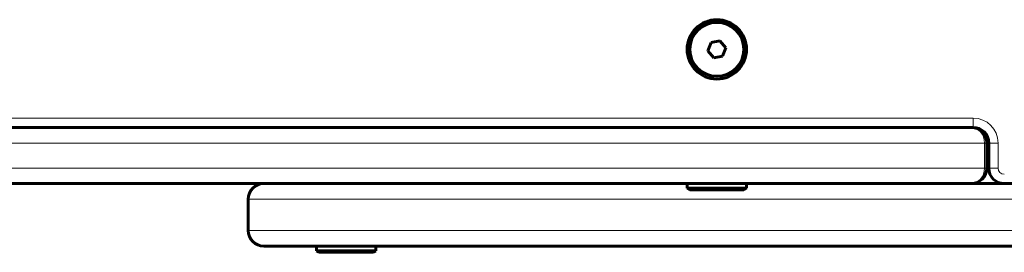
# Model space of a CAD drawing. Units: millimetres. Extents: x -4702 to 4239, y -2025 to 2025.
# Drawn here: x -393 to -78, y -547 to -472 of the extents above; entities that cross this region are included whole.
import ezdxf

# ---------------------------------------------------------------- set-up
doc = ezdxf.new("R2010")
doc.units = ezdxf.units.MM
doc.linetypes.add('K5LT_BASIC', pattern=[0])
doc.linetypes.add('K5LT_THIN', pattern=[0])

msp = doc.modelspace()

# ---------------------------------------------------------------- linework, layer by layer
at = {"color": 150, "linetype": 'K5LT_BASIC', "lineweight": 60}
for p, q in [((-171.85, -479.78), (-172.84, -482.49)), ((-169, -479.29), (-171.85, -479.78)), ((-167.16, -481.51), (-169, -479.29)), ((-168.15, -484.22), (-167.16, -481.51)), ((-172.84, -482.49), (-171, -484.71)), ((-171, -484.71), (-168.15, -484.22)), ((-88, -507), (-594, -507)), ((-88, -507), (-585, -507)), ((-542.1, -507), (-88.6, -507)), ((-279.69, -507), (-297.49, -507)), ((-88.6, -507), (-88, -507)), ((-83.6, -520), (-83.6, -512)), ((-83, -520), (-83, -512)), ((-542.1, -525), (-88.6, -525)), ((-227.5, -525), (-315, -525)), ((-179.5, -525), (-315, -525)), ((-179.5, -525), (-227.5, -525)), ((-179.5, -526.5), (-179.5, -525)), ((-179.5, -525), (-163.68, -525)), ((-163.68, -525), (-160.5, -525)), ((220.5, -525), (-160.5, -525)), ((220.5, -525), (-160.5, -525)), ((-160.5, -526.5), (-160.5, -525)), ((-88.6, -525), (-78.6, -525)), ((-78.6, -525), (656.93, -525)), ((-179.5, -526.5), (-178.63, -527)), ((-179.5, -526.5), (-163.68, -526.5)), ((-178.63, -527), (-164.26, -527)), ((-164.26, -527), (-161.37, -527)), ((-163.68, -526.5), (-160.5, -526.5)), ((-160.5, -526.5), (-161.37, -527)), ((-320, -530), (-320, -540)), ((-320, -530), (-320, -540)), ((375, -545), (-315, -545)), ((-298.09, -546.5), (-298.09, -545)), ((-298.09, -545), (-279.09, -545)), ((-279.09, -546.5), (-279.09, -545)), ((-298.09, -546.5), (-297.22, -547)), ((-298.09, -546.5), (-279.09, -546.5)), ((-297.22, -547), (-279.96, -547)), ((-279.09, -546.5), (-279.96, -547))]:
    msp.add_line(p, q, dxfattribs=at)
at = {"color": 7, "linetype": 'K5LT_THIN', "lineweight": 18}
for p, q in [((-88, -504), (-591.58, -504)), ((-88, -507), (-88, -504)), ((-537.82, -512), (-84.32, -512)), ((-84.32, -520), (-84.32, -512)), ((-84.32, -512), (-83.6, -512)), ((-83.6, -512), (-83, -512)), ((-83, -512), (-80, -512)), ((-80, -520), (-80, -512)), ((-537.82, -520), (-84.32, -520)), ((-84.32, -520), (-83.6, -520)), ((-83.6, -520), (-83, -520)), ((-83, -520), (-80, -520)), ((-78.6, -524.96), (-78.6, -525)), ((380, -530), (-320, -530)), ((380, -540), (-320, -540))]:
    msp.add_line(p, q, dxfattribs=at)
at = {"color": 150, "linetype": 'K5LT_BASIC', "lineweight": 60}
for radius in [9.5, 8.63]:
    msp.add_circle((-170, -482), radius, dxfattribs=at)
at = {"color": 7, "linetype": 'K5LT_THIN', "lineweight": 18}
for centre, radius, start, end in [((-88, -512), 8, 0, 90), ((-78, -520), 2, 180, 270)]:
    msp.add_arc(centre, radius, start, end, dxfattribs=at)
at = {"color": 150, "linetype": 'K5LT_BASIC', "lineweight": 60}
for centre, start, end in [((-88.6, -512), 0, 90), ((-88, -512), 0, 90), ((-88.6, -520), 270, 0), ((-78, -520), 180, 270), ((-315, -530), 90, 180), ((-315, -530), 90, 180), ((-315, -540), 180, 270), ((-315, -540), 180, 270)]:
    msp.add_arc(centre, 5, start, end, dxfattribs=at)
at = {"color": 7, "linetype": 'K5LT_THIN', "lineweight": 18}
for centre, start_param, end_param in [((-88.6, -512), 4.712389, 6.283185), ((-88.6, -520), 3.141593, 4.712389)]:
    msp.add_ellipse(centre, major_axis=(0, 5), ratio=0.855885, start_param=start_param, end_param=end_param, dxfattribs=at)

doc.saveas('drawing.dxf')
